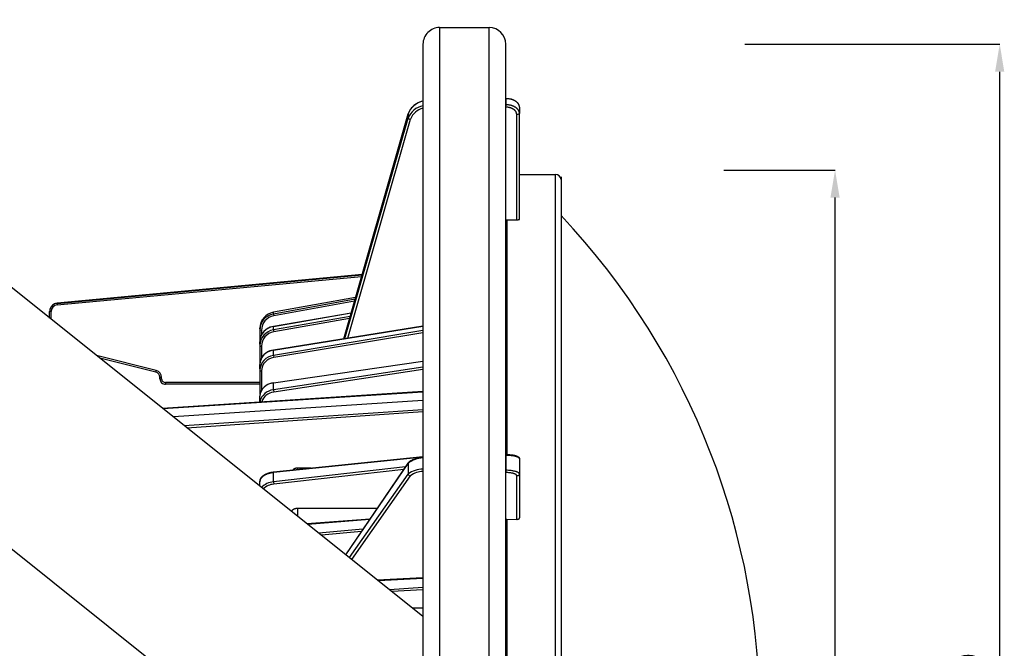
# Model space of a CAD drawing. Units: millimetres. Extents: x 14446 to 15631, y -1037 to 618.
# Drawn here: x 14842 to 15020, y -328 to -214 of the extents above; entities that cross this region are included whole.
import ezdxf

# ---------------------------------------------------------------- set-up
doc = ezdxf.new("R2010")
doc.units = ezdxf.units.MM
doc.layers.add('MAKE2D_______', color=7, linetype='Continuous')
doc.styles.add('Roman', font='txt')
doc.styles.get("Standard").update_dxf_attribs({"font": 'malgun.ttf'})
doc.dimstyles.new('ISO-25', dxfattribs={"dimtxt": 2, "dimasz": 2, "dimexe": 0, "dimexo": 3, "dimtad": 1, "dimtxsty": 'Standard', "dimcen": 2.5, "dimclrd": 5, "dimclre": 1, "dimclrt": 7, "dimadec": 0, "dimazin": 0, "dimtfac": 1, "dimtmove": 0, "dimatfit": 3, "dimfxl": 0, "dimarcsym": 0})

# ---------------------------------------------------------------- blocks, each defined once
blk = doc.blocks.new('*D12')
at = {"layer": 'Defpoints', "color": 0}
for p in [(14939.57, -241.61), (14989.74, -241.61), (14939.57, -441.6)]:
    blk.add_point(p, dxfattribs=at)
at = {"layer": 'MAKE2D_______', "color": 1, "lineweight": -2}
for p, q in [((14969.57, -241.61), (14989.74, -241.61)), ((14969.57, -441.6), (14989.74, -441.6))]:
    blk.add_line(p, q, dxfattribs=at)
at = {"layer": 'MAKE2D_______', "color": 5, "lineweight": -2}
blk.add_line((14989.74, -436.6), (14989.74, -246.61), dxfattribs=at)
at = {"layer": 'MAKE2D_______', "color": 5}
for points in [[(14988.9, -246.61), (14990.57, -246.61), (14989.74, -241.61)], [(14988.9, -436.6), (14990.57, -436.6), (14989.74, -441.6)]]:
    blk.add_solid(points, dxfattribs=at)
at = {"layer": 'MAKE2D_______', "color": 7, "insert": (14983.61, -341.6), "char_height": 10, "attachment_point": 5, "rotation": 90, "style": 'Roman'}
blk.add_mtext('200', dxfattribs=at)
blk = doc.blocks.new('*D14')
at = {"layer": 'Defpoints', "color": 0}
for p in [(14943.4, -218.83), (15019.56, -218.83), (14943.41, -463.83)]:
    blk.add_point(p, dxfattribs=at)
at = {"layer": 'MAKE2D_______', "color": 1, "lineweight": -2}
for p, q in [((14973.4, -218.83), (15019.56, -218.83)), ((14973.41, -463.83), (15019.56, -463.83))]:
    blk.add_line(p, q, dxfattribs=at)
at = {"layer": 'MAKE2D_______', "color": 5, "lineweight": -2}
blk.add_line((15019.56, -458.83), (15019.56, -223.83), dxfattribs=at)
at = {"layer": 'MAKE2D_______', "color": 5}
for points in [[(15018.72, -223.83), (15020.39, -223.83), (15019.56, -218.83)], [(15018.72, -458.83), (15020.39, -458.83), (15019.56, -463.83)]]:
    blk.add_solid(points, dxfattribs=at)
at = {"layer": 'MAKE2D_______', "color": 7, "insert": (15013.42, -339.97), "char_height": 10, "attachment_point": 5, "rotation": 90, "style": 'Roman'}
blk.add_mtext('245', dxfattribs=at)

msp = doc.modelspace()

# ---------------------------------------------------------------- linework, layer by layer
msp.add_arc((14843.278, -340.831), 132.883, 316.77891, 43.22109)
at = {"layer": 'MAKE2D_______'}
for p, q in [((14915.112, -322.403), (14732.638, -176.67)), ((14892.33, -351.56), (14709.548, -205.581)), ((14918.112, -215.836), (14918.112, -215.83)), ((14918.112, -215.83), (14918.112, -215.83)), ((14918.112, -215.83), (14918.112, -465.825)), ((14918.112, -215.831), (14927.112, -215.831)), ((14927.112, -465.831), (14927.112, -215.836)), ((14915.112, -218.836), (14915.112, -218.83)), ((14915.112, -218.83), (14915.112, -218.83)), ((14915.112, -218.83), (14915.112, -228.761)), ((14930.112, -229.806), (14930.112, -218.836)), ((14915.112, -228.761), (14915.112, -229.134)), ((14915.112, -229.134), (14915.112, -341.646)), ((14930.112, -228.679), (14930.13, -228.679)), ((14930.112, -228.7), (14930.136, -228.699)), ((14930.112, -228.745), (14930.112, -228.709)), ((14930.112, -230.044), (14930.112, -229.806)), ((14930.112, -291.957), (14930.112, -229.976)), ((14930.115, -229.806), (14930.136, -229.806)), ((14930.128, -228.681), (14930.123, -228.71)), ((14930.136, -229.806), (14930.123, -229.979)), ((14930.136, -228.699), (14930.133, -228.684)), ((14930.136, -228.699), (14930.136, -229.806)), ((14930.255, -228.7), (14930.136, -228.699)), ((14930.255, -229.809), (14930.136, -229.806)), ((14930.374, -228.705), (14930.255, -228.7)), ((14930.374, -229.815), (14930.255, -229.809)), ((14930.492, -228.713), (14930.374, -228.705)), ((14930.492, -229.825), (14930.374, -229.815)), ((14930.61, -228.725), (14930.492, -228.713)), ((14930.61, -229.839), (14930.492, -229.825)), ((14930.726, -228.741), (14930.61, -228.725)), ((14930.726, -229.856), (14930.61, -229.839)), ((14930.841, -228.76), (14930.726, -228.741)), ((14930.841, -229.877), (14930.726, -229.856)), ((14930.954, -228.783), (14930.841, -228.76)), ((14930.954, -229.901), (14930.841, -229.877)), ((14931.065, -228.809), (14930.954, -228.783)), ((14931.065, -229.929), (14930.954, -229.901)), ((14931.122, -228.824), (14931.065, -228.809)), ((14931.122, -229.945), (14931.065, -229.929)), ((14931.179, -228.84), (14931.122, -228.824)), ((14931.179, -229.962), (14931.122, -229.945)), ((14931.235, -228.857), (14931.179, -228.84)), ((14931.235, -229.979), (14931.179, -229.962)), ((14931.29, -228.875), (14931.235, -228.857)), ((14931.29, -229.998), (14931.235, -229.979)), ((14931.345, -228.894), (14931.29, -228.875)), ((14931.345, -230.018), (14931.29, -229.998)), ((14931.399, -228.913), (14931.345, -228.894)), ((14931.399, -230.038), (14931.345, -230.018)), ((14931.452, -228.934), (14931.399, -228.913)), ((14931.504, -228.955), (14931.452, -228.934)), ((14931.555, -228.977), (14931.504, -228.955)), ((14931.605, -229), (14931.555, -228.977)), ((14931.655, -229.024), (14931.605, -229)), ((14931.703, -229.049), (14931.655, -229.024)), ((14931.751, -229.074), (14931.703, -229.049)), ((14931.797, -229.1), (14931.751, -229.074)), ((14931.843, -229.127), (14931.797, -229.1)), ((14931.887, -229.155), (14931.843, -229.127)), ((14931.93, -229.183), (14931.887, -229.155)), ((14931.971, -229.212), (14931.93, -229.183)), ((14932.012, -229.242), (14931.971, -229.212)), ((14932.051, -229.272), (14932.012, -229.242)), ((14932.09, -229.303), (14932.051, -229.272)), ((14932.127, -229.335), (14932.09, -229.303)), ((14932.162, -229.367), (14932.127, -229.335)), ((14932.197, -229.399), (14932.162, -229.367)), ((14932.23, -229.433), (14932.197, -229.399)), ((14932.262, -229.466), (14932.23, -229.433)), ((14932.292, -229.501), (14932.262, -229.466)), ((14932.321, -229.536), (14932.292, -229.501)), ((14932.349, -229.571), (14932.321, -229.536)), ((14932.375, -229.607), (14932.349, -229.571)), ((14932.4, -229.643), (14932.375, -229.607)), ((14932.423, -229.679), (14932.4, -229.643)), ((14932.443, -229.713), (14932.423, -229.679)), ((14932.462, -229.747), (14932.443, -229.713)), ((14932.48, -229.782), (14932.462, -229.747)), ((14932.496, -229.817), (14932.48, -229.782)), ((14932.511, -229.852), (14932.496, -229.817)), ((14932.525, -229.887), (14932.511, -229.852)), ((14932.537, -229.923), (14932.525, -229.887)), ((14932.549, -229.958), (14932.537, -229.923)), ((14932.554, -229.976), (14932.549, -229.958)), ((14932.559, -229.994), (14932.554, -229.976)), ((14932.563, -230.012), (14932.559, -229.994)), ((14932.567, -230.03), (14932.563, -230.012)), ((14900.76, -272.158), (14912.403, -231.422)), ((14912.403, -231.422), (14912.403, -232.222)), ((14930.213, -230.236), (14930.118, -230.234)), ((14930.308, -230.241), (14930.213, -230.236)), ((14930.402, -230.25), (14930.308, -230.241)), ((14930.496, -230.261), (14930.402, -230.25)), ((14930.589, -230.275), (14930.496, -230.261)), ((14930.681, -230.292), (14930.589, -230.275)), ((14930.772, -230.311), (14930.681, -230.292)), ((14930.861, -230.334), (14930.772, -230.311)), ((14930.906, -230.346), (14930.861, -230.334)), ((14930.952, -230.36), (14930.906, -230.346)), ((14930.997, -230.374), (14930.952, -230.36)), ((14931.041, -230.389), (14930.997, -230.374)), ((14931.084, -230.405), (14931.041, -230.389)), ((14931.127, -230.421), (14931.084, -230.405)), ((14931.17, -230.438), (14931.127, -230.421)), ((14931.212, -230.456), (14931.17, -230.438)), ((14931.253, -230.475), (14931.212, -230.456)), ((14931.293, -230.494), (14931.253, -230.475)), ((14931.332, -230.513), (14931.293, -230.494)), ((14931.371, -230.534), (14931.332, -230.513)), ((14931.409, -230.554), (14931.371, -230.534)), ((14931.452, -230.059), (14931.399, -230.038)), ((14931.446, -230.576), (14931.409, -230.554)), ((14931.483, -230.598), (14931.446, -230.576)), ((14931.504, -230.081), (14931.452, -230.059)), ((14931.518, -230.621), (14931.483, -230.598)), ((14931.555, -230.104), (14931.504, -230.081)), ((14931.552, -230.644), (14931.518, -230.621)), ((14931.586, -230.668), (14931.552, -230.644)), ((14931.605, -230.128), (14931.555, -230.104)), ((14931.618, -230.692), (14931.586, -230.668)), ((14931.655, -230.152), (14931.605, -230.128)), ((14931.65, -230.717), (14931.618, -230.692)), ((14931.68, -230.742), (14931.65, -230.717)), ((14931.703, -230.178), (14931.655, -230.152)), ((14931.71, -230.768), (14931.68, -230.742)), ((14931.751, -230.204), (14931.703, -230.178)), ((14931.738, -230.794), (14931.71, -230.768)), ((14931.766, -230.82), (14931.738, -230.794)), ((14931.797, -230.231), (14931.751, -230.204)), ((14931.792, -230.847), (14931.766, -230.82)), ((14931.818, -230.875), (14931.792, -230.847)), ((14931.843, -230.258), (14931.797, -230.231)), ((14931.842, -230.903), (14931.818, -230.875)), ((14931.865, -230.931), (14931.842, -230.903)), ((14931.887, -230.286), (14931.843, -230.258)), ((14931.887, -230.96), (14931.865, -230.931)), ((14931.93, -230.315), (14931.887, -230.286)), ((14931.908, -230.988), (14931.887, -230.96)), ((14931.928, -231.018), (14931.908, -230.988)), ((14931.947, -231.047), (14931.928, -231.018)), ((14931.971, -230.345), (14931.93, -230.315)), ((14931.963, -231.075), (14931.947, -231.047)), ((14931.978, -231.102), (14931.963, -231.075)), ((14932.012, -230.375), (14931.971, -230.345)), ((14931.992, -231.13), (14931.978, -231.102)), ((14932.005, -231.158), (14931.992, -231.13)), ((14932.017, -231.186), (14932.005, -231.158)), ((14932.051, -230.406), (14932.012, -230.375)), ((14932.029, -231.215), (14932.017, -231.186)), ((14932.039, -231.243), (14932.029, -231.215)), ((14932.048, -231.272), (14932.039, -231.243)), ((14932.055, -231.301), (14932.048, -231.272)), ((14932.09, -230.437), (14932.051, -230.406)), ((14932.059, -231.315), (14932.055, -231.301)), ((14932.062, -231.33), (14932.059, -231.315)), ((14932.065, -231.344), (14932.062, -231.33)), ((14932.068, -231.359), (14932.065, -231.344)), ((14932.071, -231.373), (14932.068, -231.359)), ((14932.073, -231.388), (14932.071, -231.373)), ((14932.075, -231.402), (14932.073, -231.388)), ((14932.077, -231.417), (14932.075, -231.402)), ((14932.078, -231.431), (14932.077, -231.417)), ((14932.079, -231.446), (14932.078, -231.431)), ((14932.08, -231.461), (14932.079, -231.446)), ((14932.081, -231.475), (14932.08, -231.461)), ((14932.081, -231.49), (14932.081, -231.475)), ((14932.082, -231.504), (14932.081, -231.49)), ((14932.081, -250.613), (14932.082, -231.504)), ((14932.127, -230.47), (14932.09, -230.437)), ((14932.162, -230.502), (14932.127, -230.47)), ((14932.197, -230.535), (14932.162, -230.502)), ((14932.23, -230.569), (14932.197, -230.535)), ((14932.262, -230.603), (14932.23, -230.569)), ((14932.292, -230.638), (14932.262, -230.603)), ((14932.321, -230.673), (14932.292, -230.638)), ((14932.349, -230.709), (14932.321, -230.673)), ((14932.375, -230.745), (14932.349, -230.709)), ((14932.4, -230.782), (14932.375, -230.745)), ((14932.423, -230.818), (14932.4, -230.782)), ((14932.443, -230.853), (14932.423, -230.818)), ((14932.462, -230.887), (14932.443, -230.853)), ((14932.48, -230.922), (14932.462, -230.887)), ((14932.496, -230.957), (14932.48, -230.922)), ((14932.511, -230.992), (14932.496, -230.957)), ((14932.525, -231.028), (14932.511, -230.992)), ((14932.537, -231.064), (14932.525, -231.028)), ((14932.549, -231.099), (14932.537, -231.064)), ((14932.559, -231.135), (14932.549, -231.099)), ((14932.563, -231.153), (14932.559, -231.135)), ((14932.567, -231.171), (14932.563, -231.153)), ((14932.571, -230.048), (14932.567, -230.03)), ((14932.571, -231.19), (14932.567, -231.171)), ((14932.575, -230.066), (14932.571, -230.048)), ((14932.575, -231.208), (14932.571, -231.19)), ((14932.578, -230.084), (14932.575, -230.066)), ((14932.578, -231.226), (14932.575, -231.208)), ((14932.581, -230.102), (14932.578, -230.084)), ((14932.581, -231.244), (14932.578, -231.226)), ((14932.583, -230.121), (14932.581, -230.102)), ((14932.583, -231.262), (14932.581, -231.244)), ((14932.585, -230.139), (14932.583, -230.121)), ((14932.585, -231.28), (14932.583, -231.262)), ((14932.587, -230.157), (14932.585, -230.139)), ((14932.587, -231.299), (14932.585, -231.28)), ((14932.589, -230.175), (14932.587, -230.157)), ((14932.589, -231.317), (14932.587, -231.299)), ((14932.59, -230.193), (14932.589, -230.175)), ((14932.59, -231.335), (14932.589, -231.317)), ((14932.591, -230.212), (14932.59, -230.193)), ((14932.591, -231.353), (14932.59, -231.335)), ((14932.591, -230.23), (14932.591, -230.212)), ((14932.591, -230.248), (14932.591, -230.23)), ((14932.591, -230.248), (14932.591, -231.39)), ((14932.591, -231.371), (14932.591, -231.353)), ((14932.591, -231.39), (14932.591, -231.371)), ((14932.591, -250.493), (14932.591, -231.411)), ((14900.938, -272.129), (14912.403, -232.222)), ((14901.474, -272.048), (14912.867, -232.392)), ((14932.591, -242.421), (14939.112, -242.421)), ((14939.112, -340.831), (14939.112, -242.43)), ((14940.112, -242.837), (14940.112, -438.825)), ((14930.112, -250.629), (14930.145, -250.621)), ((14930.145, -250.621), (14930.178, -250.614)), ((14930.178, -250.614), (14930.211, -250.609)), ((14930.211, -250.609), (14930.245, -250.604)), ((14930.245, -250.604), (14930.279, -250.601)), ((14930.279, -250.601), (14930.314, -250.598)), ((14930.314, -250.598), (14930.349, -250.597)), ((14930.349, -250.597), (14932.127, -250.613)), ((14930.384, -293.1), (14930.384, -250.597)), ((14932.127, -250.613), (14932.173, -250.611)), ((14932.173, -250.611), (14932.22, -250.609)), ((14932.22, -250.609), (14932.266, -250.606)), ((14932.266, -250.606), (14932.312, -250.601)), ((14932.312, -250.601), (14932.357, -250.595)), ((14932.357, -250.595), (14932.378, -250.592)), ((14932.378, -250.592), (14932.4, -250.588)), ((14932.4, -250.588), (14932.42, -250.584)), ((14932.42, -250.584), (14932.441, -250.579)), ((14932.441, -250.579), (14932.455, -250.576)), ((14932.455, -250.576), (14932.469, -250.572)), ((14932.469, -250.572), (14932.483, -250.568)), ((14932.483, -250.568), (14932.496, -250.564)), ((14932.496, -250.564), (14932.509, -250.559)), ((14932.509, -250.559), (14932.522, -250.555)), ((14932.522, -250.555), (14932.528, -250.552)), ((14932.528, -250.552), (14932.533, -250.55)), ((14932.533, -250.55), (14932.539, -250.547)), ((14932.539, -250.547), (14932.544, -250.544)), ((14932.544, -250.544), (14932.55, -250.542)), ((14932.55, -250.542), (14932.554, -250.539)), ((14932.554, -250.539), (14932.559, -250.536)), ((14932.559, -250.536), (14932.561, -250.535)), ((14932.561, -250.535), (14932.564, -250.533)), ((14932.564, -250.533), (14932.566, -250.532)), ((14932.566, -250.532), (14932.568, -250.53)), ((14932.568, -250.53), (14932.57, -250.529)), ((14932.57, -250.529), (14932.572, -250.527)), ((14932.572, -250.527), (14932.573, -250.526)), ((14932.573, -250.526), (14932.575, -250.524)), ((14932.575, -250.524), (14932.577, -250.523)), ((14932.577, -250.523), (14932.578, -250.521)), ((14932.578, -250.521), (14932.58, -250.519)), ((14932.58, -250.519), (14932.581, -250.518)), ((14932.581, -250.518), (14932.582, -250.517)), ((14932.582, -250.517), (14932.583, -250.516)), ((14932.583, -250.515), (14932.584, -250.514)), ((14932.583, -250.516), (14932.583, -250.515)), ((14932.584, -250.514), (14932.585, -250.513)), ((14932.584, -250.514), (14932.584, -250.514)), ((14932.585, -250.512), (14932.586, -250.511)), ((14932.585, -250.513), (14932.585, -250.512)), ((14932.586, -250.51), (14932.587, -250.509)), ((14932.586, -250.511), (14932.586, -250.51)), ((14932.587, -250.509), (14932.588, -250.508)), ((14932.587, -250.509), (14932.587, -250.509)), ((14932.588, -250.507), (14932.589, -250.506)), ((14932.588, -250.508), (14932.588, -250.507)), ((14932.589, -250.504), (14932.59, -250.503)), ((14932.589, -250.505), (14932.589, -250.504)), ((14932.589, -250.506), (14932.589, -250.505)), ((14932.59, -250.5), (14932.591, -250.499)), ((14932.59, -250.501), (14932.59, -250.5)), ((14932.59, -250.502), (14932.59, -250.501)), ((14932.59, -250.503), (14932.59, -250.502)), ((14932.59, -250.502), (14932.59, -250.502)), ((14932.591, -250.494), (14932.591, -250.493)), ((14932.591, -250.495), (14932.591, -250.494)), ((14932.591, -250.496), (14932.591, -250.495)), ((14932.591, -250.497), (14932.591, -250.496)), ((14932.591, -250.498), (14932.591, -250.497)), ((14932.591, -250.499), (14932.591, -250.498)), ((14904.086, -260.519), (14848.843, -265.698)), ((14848.843, -265.737), (14904.077, -260.552)), ((14848.871, -266.028), (14903.991, -260.854)), ((14902.81, -264.984), (14888.022, -267.671)), ((14902.897, -264.68), (14888.03, -267.351)), ((14902.709, -265.338), (14888.075, -267.997)), ((14847.483, -268.391), (14847.483, -267.232)), ((14847.783, -267.224), (14847.488, -267.231)), ((14847.783, -268.631), (14847.783, -267.224)), ((14848.843, -265.737), (14848.843, -265.698)), ((14848.843, -265.737), (14848.871, -266.028)), ((14888.021, -267.669), (14888.021, -267.352)), ((14885.95, -268.799), (14885.996, -268.722)), ((14902.092, -267.498), (14888.021, -269.917)), ((14888.021, -267.671), (14888.075, -267.997)), ((14901.918, -268.106), (14888.021, -270.555)), ((14888.037, -269.9), (14902.1, -267.482)), ((14901.81, -268.496), (14888.075, -270.916)), ((14885.561, -270.253), (14885.561, -270.233)), ((14885.561, -270.346), (14885.561, -270.254)), ((14885.561, -270.606), (14885.561, -272.425)), ((14885.861, -270.638), (14885.564, -270.608)), ((14885.861, -270.638), (14885.861, -271.465)), ((14915.112, -269.892), (14888.021, -274.228)), ((14888.021, -269.917), (14888.023, -269.905)), ((14888.021, -270.555), (14888.021, -269.917)), ((14915.112, -270.663), (14888.021, -275.169)), ((14888.022, -270.565), (14888.075, -270.916)), ((14888.025, -269.903), (14888.029, -269.902)), ((14888.031, -274.195), (14915.112, -269.861)), ((14885.561, -273.136), (14885.561, -272.697)), ((14915.113, -271.059), (14888.075, -275.557)), ((14885.561, -273.411), (14885.561, -276.554)), ((14885.861, -273.477), (14885.861, -275.67)), ((14888.021, -274.228), (14888.028, -274.195)), ((14888.021, -275.169), (14888.021, -274.228)), ((14866.798, -277.896), (14855.996, -275.19)), ((14866.725, -278.195), (14856.575, -275.652)), ((14915.112, -276.272), (14888.021, -280.178)), ((14888.022, -275.177), (14888.075, -275.557)), ((14888.033, -280.122), (14915.112, -276.216)), ((14885.561, -277.569), (14885.561, -276.817)), ((14885.561, -277.872), (14885.561, -282.263)), ((14885.861, -277.974), (14885.861, -281.479)), ((14915.112, -277.272), (14888.022, -281.4)), ((14915.112, -277.685), (14888.075, -281.805)), ((14867.483, -279.166), (14867.482, -279.122)), ((14867.483, -279.387), (14867.483, -279.168)), ((14867.483, -279.387), (14867.783, -279.38)), ((14867.783, -279.16), (14867.488, -279.166)), ((14867.783, -279.38), (14867.783, -279.16)), ((14867.919, -284.712), (14915.112, -281.662)), ((14868.483, -280.081), (14868.483, -280.303)), ((14885.562, -280.081), (14868.483, -280.081)), ((14868.483, -280.303), (14868.483, -280.371)), ((14868.483, -280.371), (14868.483, -280.386)), ((14868.483, -280.386), (14868.483, -280.389)), ((14868.483, -280.389), (14868.483, -280.389)), ((14868.483, -280.389), (14868.483, -280.389)), ((14868.483, -280.389), (14868.483, -280.389)), ((14868.483, -280.389), (14868.483, -280.389)), ((14885.562, -280.389), (14868.483, -280.389)), ((14885.561, -280.059), (14885.561, -280.094)), ((14885.561, -280.249), (14885.561, -280.389)), ((14888.021, -280.178), (14888.031, -280.122)), ((14888.021, -281.4), (14888.021, -280.178)), ((14888.022, -281.405), (14888.075, -281.805)), ((14868.013, -284.788), (14915.112, -281.744)), ((14915.112, -283.311), (14869.916, -286.307)), ((14885.561, -282.513), (14885.561, -282.51)), ((14885.561, -283.572), (14885.561, -282.514)), ((14871.87, -287.868), (14915.112, -284.922)), ((14872.346, -288.248), (14915.112, -285.336)), ((14930.112, -293.12), (14930.112, -291.957)), ((14914.535, -293.663), (14888.021, -296.377)), ((14888.045, -296.254), (14915.112, -293.483)), ((14912.854, -294.246), (14912.924, -294.205)), ((14912.924, -294.205), (14912.995, -294.166)), ((14912.995, -294.166), (14913.067, -294.129)), ((14913.067, -294.129), (14913.14, -294.094)), ((14913.14, -294.094), (14913.214, -294.061)), ((14913.214, -294.061), (14913.289, -294.029)), ((14913.289, -294.029), (14913.364, -293.999)), ((14913.364, -293.999), (14913.47, -293.958)), ((14913.47, -293.958), (14913.576, -293.92)), ((14913.576, -293.92), (14913.683, -293.884)), ((14913.683, -293.884), (14913.79, -293.85)), ((14913.79, -293.85), (14914.007, -293.788)), ((14914.007, -293.788), (14914.226, -293.732)), ((14914.226, -293.732), (14914.446, -293.682)), ((14914.446, -293.682), (14914.668, -293.637)), ((14914.668, -293.637), (14915.112, -293.559)), ((14930.112, -295.992), (14930.112, -293.105)), ((14930.112, -293.278), (14930.136, -293.278)), ((14930.121, -293.102), (14930.364, -293.1)), ((14930.136, -293.278), (14930.124, -293.13)), ((14930.374, -293.277), (14930.136, -293.278)), ((14930.136, -293.278), (14930.136, -295.949)), ((14930.364, -293.1), (14930.607, -293.106)), ((14930.61, -293.282), (14930.374, -293.277)), ((14930.607, -293.106), (14930.839, -293.119)), ((14930.841, -293.293), (14930.61, -293.282)), ((14930.839, -293.119), (14931.071, -293.139)), ((14931.065, -293.31), (14930.841, -293.293)), ((14931.29, -293.334), (14931.065, -293.31)), ((14931.071, -293.139), (14931.27, -293.163)), ((14931.27, -293.163), (14931.369, -293.178)), ((14931.399, -293.348), (14931.29, -293.334)), ((14931.369, -293.178), (14931.467, -293.195)), ((14931.504, -293.364), (14931.399, -293.348)), ((14931.467, -293.195), (14931.565, -293.214)), ((14931.605, -293.381), (14931.504, -293.364)), ((14931.565, -293.214), (14931.663, -293.235)), ((14931.703, -293.4), (14931.605, -293.381)), ((14931.663, -293.235), (14931.76, -293.259)), ((14931.797, -293.42), (14931.703, -293.4)), ((14931.76, -293.259), (14931.857, -293.286)), ((14931.887, -293.441), (14931.797, -293.42)), ((14931.857, -293.286), (14931.925, -293.307)), ((14931.971, -293.464), (14931.887, -293.441)), ((14931.925, -293.307), (14931.992, -293.329)), ((14932.051, -293.488), (14931.971, -293.464)), ((14931.992, -293.329), (14932.026, -293.341)), ((14932.026, -293.341), (14932.059, -293.354)), ((14932.127, -293.512), (14932.051, -293.488)), ((14932.059, -293.354), (14932.092, -293.367)), ((14932.092, -293.367), (14932.124, -293.381)), ((14932.124, -293.381), (14932.156, -293.396)), ((14932.162, -293.525), (14932.127, -293.512)), ((14932.156, -293.396), (14932.188, -293.411)), ((14932.197, -293.538), (14932.162, -293.525)), ((14932.188, -293.411), (14932.22, -293.427)), ((14932.23, -293.552), (14932.197, -293.538)), ((14932.22, -293.427), (14932.251, -293.444)), ((14932.262, -293.565), (14932.23, -293.552)), ((14932.251, -293.444), (14932.281, -293.462)), ((14932.292, -293.579), (14932.262, -293.565)), ((14932.281, -293.462), (14932.311, -293.481)), ((14932.321, -293.593), (14932.292, -293.579)), ((14932.311, -293.481), (14932.34, -293.501)), ((14932.349, -293.607), (14932.321, -293.593)), ((14932.34, -293.501), (14932.369, -293.522)), ((14932.375, -293.622), (14932.349, -293.607)), ((14932.369, -293.522), (14932.389, -293.537)), ((14932.4, -293.636), (14932.375, -293.622)), ((14932.389, -293.537), (14932.408, -293.552)), ((14932.423, -293.651), (14932.4, -293.636)), ((14932.408, -293.552), (14932.426, -293.568)), ((14932.441, -293.663), (14932.423, -293.651)), ((14932.426, -293.568), (14932.444, -293.584)), ((14932.458, -293.676), (14932.441, -293.663)), ((14932.444, -293.584), (14932.453, -293.593)), ((14932.453, -293.593), (14932.462, -293.601)), ((14932.474, -293.688), (14932.458, -293.676)), ((14932.462, -293.601), (14932.47, -293.61)), ((14932.47, -293.61), (14932.478, -293.619)), ((14932.482, -293.694), (14932.474, -293.688)), ((14932.478, -293.619), (14932.486, -293.628)), ((14932.489, -293.701), (14932.482, -293.694)), ((14932.486, -293.628), (14932.494, -293.637)), ((14932.496, -293.707), (14932.489, -293.701)), ((14932.494, -293.637), (14932.502, -293.647)), ((14932.503, -293.713), (14932.496, -293.707)), ((14932.502, -293.647), (14932.509, -293.656)), ((14932.51, -293.72), (14932.503, -293.713)), ((14932.509, -293.656), (14932.516, -293.666)), ((14932.516, -293.726), (14932.51, -293.72)), ((14932.516, -293.666), (14932.523, -293.676)), ((14932.522, -293.733), (14932.516, -293.726)), ((14932.528, -293.739), (14932.522, -293.733)), ((14932.523, -293.676), (14932.53, -293.686)), ((14932.534, -293.746), (14932.528, -293.739)), ((14932.53, -293.686), (14932.536, -293.696)), ((14932.539, -293.752), (14932.534, -293.746)), ((14932.536, -293.696), (14932.542, -293.706)), ((14932.544, -293.759), (14932.539, -293.752)), ((14932.542, -293.706), (14932.548, -293.717)), ((14932.549, -293.765), (14932.544, -293.759)), ((14932.548, -293.717), (14932.553, -293.727)), ((14932.554, -293.772), (14932.549, -293.765)), ((14932.553, -293.727), (14932.559, -293.738)), ((14932.558, -293.778), (14932.554, -293.772)), ((14932.562, -293.785), (14932.558, -293.778)), ((14932.559, -293.738), (14932.563, -293.749)), ((14932.566, -293.791), (14932.562, -293.785)), ((14932.563, -293.749), (14932.568, -293.761)), ((14932.569, -293.798), (14932.566, -293.791)), ((14932.568, -293.761), (14932.572, -293.772)), ((14932.573, -293.805), (14932.569, -293.798)), ((14932.572, -293.772), (14932.576, -293.784)), ((14932.576, -293.811), (14932.573, -293.805)), ((14932.576, -293.784), (14932.579, -293.795)), ((14932.578, -293.818), (14932.576, -293.811)), ((14932.58, -293.821), (14932.578, -293.818)), ((14932.579, -293.795), (14932.582, -293.807)), ((14932.581, -293.825), (14932.58, -293.821)), ((14932.582, -293.828), (14932.581, -293.825)), ((14932.582, -293.807), (14932.585, -293.82)), ((14932.583, -293.831), (14932.582, -293.828)), ((14932.584, -293.835), (14932.583, -293.831)), ((14932.585, -293.838), (14932.584, -293.835)), ((14932.585, -293.82), (14932.587, -293.832)), ((14932.586, -293.841), (14932.585, -293.838)), ((14932.587, -293.845), (14932.586, -293.841)), ((14932.587, -293.848), (14932.587, -293.845)), ((14932.588, -293.851), (14932.587, -293.848)), ((14932.589, -293.855), (14932.588, -293.851)), ((14932.589, -293.858), (14932.589, -293.855)), ((14932.59, -293.858), (14932.591, -293.884)), ((14932.591, -293.884), (14932.591, -296.64)), ((14911.939, -295.345), (14888.023, -298.062)), ((14911.632, -295.794), (14888.075, -298.471)), ((14891.553, -295.878), (14891.536, -295.897)), ((14891.571, -295.859), (14891.553, -295.878)), ((14891.589, -295.841), (14891.571, -295.859)), ((14891.609, -295.823), (14891.589, -295.841)), ((14891.629, -295.806), (14891.609, -295.823)), ((14891.649, -295.789), (14891.629, -295.806)), ((14891.671, -295.773), (14891.649, -295.789)), ((14891.693, -295.757), (14891.671, -295.773)), ((14891.715, -295.742), (14891.693, -295.757)), ((14891.739, -295.727), (14891.715, -295.742)), ((14891.763, -295.712), (14891.739, -295.727)), ((14891.788, -295.699), (14891.763, -295.712)), ((14891.813, -295.685), (14891.788, -295.699)), ((14891.839, -295.673), (14891.813, -295.685)), ((14891.865, -295.661), (14891.839, -295.673)), ((14891.892, -295.649), (14891.865, -295.661)), ((14891.919, -295.638), (14891.892, -295.649)), ((14891.947, -295.628), (14891.919, -295.638)), ((14891.976, -295.618), (14891.947, -295.628)), ((14892.005, -295.609), (14891.976, -295.618)), ((14892.034, -295.601), (14892.005, -295.609)), ((14892.064, -295.593), (14892.034, -295.601)), ((14892.095, -295.586), (14892.064, -295.593)), ((14892.125, -295.58), (14892.095, -295.586)), ((14892.156, -295.574), (14892.125, -295.58)), ((14892.188, -295.569), (14892.156, -295.574)), ((14892.22, -295.565), (14892.188, -295.569)), ((14892.252, -295.562), (14892.22, -295.565)), ((14892.285, -295.559), (14892.252, -295.562)), ((14892.317, -295.557), (14892.285, -295.559)), ((14892.351, -295.556), (14892.317, -295.557)), ((14894.873, -295.555), (14892.351, -295.556)), ((14892.384, -295.555), (14892.384, -295.81)), ((14901.114, -311.224), (14912.405, -294.66)), ((14901.136, -311.242), (14912.403, -294.713)), ((14912.403, -294.713), (14912.436, -294.615)), ((14912.403, -294.713), (14912.403, -296.643)), ((14912.436, -294.615), (14912.452, -294.592)), ((14912.452, -294.592), (14912.469, -294.57)), ((14912.469, -294.57), (14912.487, -294.548)), ((14912.487, -294.548), (14912.505, -294.527)), ((14912.505, -294.527), (14912.524, -294.507)), ((14912.524, -294.507), (14912.543, -294.487)), ((14912.543, -294.487), (14912.563, -294.467)), ((14912.563, -294.467), (14912.583, -294.448)), ((14912.583, -294.448), (14912.607, -294.426)), ((14912.607, -294.426), (14912.631, -294.405)), ((14912.631, -294.405), (14912.656, -294.385)), ((14912.656, -294.385), (14912.681, -294.365)), ((14912.681, -294.365), (14912.707, -294.345)), ((14912.707, -294.345), (14912.733, -294.326)), ((14912.733, -294.326), (14912.786, -294.289)), ((14912.786, -294.289), (14912.82, -294.267)), ((14912.82, -294.267), (14912.854, -294.246)), ((14915.112, -294.42), (14915.112, -294.564)), ((14930.112, -295.949), (14930.136, -295.949)), ((14930.112, -296.24), (14930.112, -295.992)), ((14930.136, -295.949), (14930.121, -296.24)), ((14930.374, -295.956), (14930.136, -295.949)), ((14930.61, -295.97), (14930.374, -295.956)), ((14930.841, -295.989), (14930.61, -295.97)), ((14931.065, -296.013), (14930.841, -295.989)), ((14885.598, -297.775), (14885.593, -297.792)), ((14885.603, -297.757), (14885.598, -297.775)), ((14885.599, -297.746), (14885.609, -297.711)), ((14885.614, -297.722), (14885.603, -297.757)), ((14885.609, -297.711), (14885.619, -297.676)), ((14885.627, -297.687), (14885.614, -297.722)), ((14885.619, -297.676), (14885.631, -297.642)), ((14885.641, -297.653), (14885.627, -297.687)), ((14885.631, -297.642), (14885.644, -297.608)), ((14885.656, -297.618), (14885.641, -297.653)), ((14885.644, -297.608), (14885.657, -297.575)), ((14885.672, -297.584), (14885.656, -297.618)), ((14885.657, -297.575), (14885.672, -297.542)), ((14885.672, -297.542), (14885.687, -297.509)), ((14885.69, -297.55), (14885.672, -297.584)), ((14885.687, -297.509), (14885.704, -297.477)), ((14885.709, -297.516), (14885.69, -297.55)), ((14885.704, -297.477), (14885.722, -297.443)), ((14885.729, -297.482), (14885.709, -297.516)), ((14885.722, -297.443), (14885.741, -297.409)), ((14885.752, -297.447), (14885.729, -297.482)), ((14885.741, -297.409), (14885.762, -297.376)), ((14885.776, -297.411), (14885.752, -297.447)), ((14885.762, -297.376), (14885.783, -297.343)), ((14885.802, -297.376), (14885.776, -297.411)), ((14885.783, -297.343), (14885.805, -297.311)), ((14885.829, -297.342), (14885.802, -297.376)), ((14885.805, -297.311), (14885.828, -297.28)), ((14885.828, -297.28), (14885.851, -297.249)), ((14885.857, -297.307), (14885.829, -297.342)), ((14885.851, -297.249), (14885.875, -297.218)), ((14885.887, -297.273), (14885.857, -297.307)), ((14885.875, -297.218), (14885.903, -297.185)), ((14885.918, -297.24), (14885.887, -297.273)), ((14885.903, -297.185), (14885.932, -297.152)), ((14885.951, -297.206), (14885.918, -297.24)), ((14885.932, -297.152), (14885.962, -297.12)), ((14885.985, -297.174), (14885.951, -297.206)), ((14885.962, -297.12), (14885.993, -297.089)), ((14886.02, -297.141), (14885.985, -297.174)), ((14885.993, -297.089), (14886.024, -297.059)), ((14886.056, -297.109), (14886.02, -297.141)), ((14886.024, -297.059), (14886.056, -297.029)), ((14886.056, -297.029), (14886.088, -297)), ((14886.094, -297.078), (14886.056, -297.109)), ((14886.088, -297), (14886.121, -296.971)), ((14886.133, -297.047), (14886.094, -297.078)), ((14886.121, -296.971), (14886.155, -296.944)), ((14886.173, -297.017), (14886.133, -297.047)), ((14886.155, -296.944), (14886.19, -296.917)), ((14886.214, -296.987), (14886.173, -297.017)), ((14886.19, -296.917), (14886.224, -296.89)), ((14886.257, -296.957), (14886.214, -296.987)), ((14886.224, -296.89), (14886.26, -296.865)), ((14886.301, -296.928), (14886.257, -296.957)), ((14886.26, -296.865), (14886.332, -296.815)), ((14886.345, -296.9), (14886.301, -296.928)), ((14886.332, -296.815), (14886.406, -296.768)), ((14886.391, -296.872), (14886.345, -296.9)), ((14886.439, -296.845), (14886.391, -296.872)), ((14886.406, -296.768), (14886.452, -296.74)), ((14886.487, -296.819), (14886.439, -296.845)), ((14886.452, -296.74), (14886.498, -296.713)), ((14886.536, -296.793), (14886.487, -296.819)), ((14886.498, -296.713), (14886.546, -296.687)), ((14886.586, -296.767), (14886.536, -296.793)), ((14886.546, -296.687), (14886.593, -296.662)), ((14886.637, -296.743), (14886.586, -296.767)), ((14886.593, -296.662), (14886.689, -296.614)), ((14886.743, -296.695), (14886.637, -296.743)), ((14886.689, -296.614), (14886.787, -296.569)), ((14886.851, -296.651), (14886.743, -296.695)), ((14886.787, -296.569), (14886.887, -296.528)), ((14886.964, -296.609), (14886.851, -296.651)), ((14886.887, -296.528), (14886.987, -296.489)), ((14887.079, -296.57), (14886.964, -296.609)), ((14886.987, -296.489), (14887.089, -296.454)), ((14887.19, -296.536), (14887.079, -296.57)), ((14887.089, -296.454), (14887.192, -296.422)), ((14887.303, -296.505), (14887.19, -296.536)), ((14887.192, -296.422), (14887.296, -296.392)), ((14887.296, -296.392), (14887.401, -296.365)), ((14887.419, -296.477), (14887.303, -296.505)), ((14887.401, -296.365), (14887.506, -296.341)), ((14887.536, -296.451), (14887.419, -296.477)), ((14887.506, -296.341), (14887.612, -296.319)), ((14887.655, -296.428), (14887.536, -296.451)), ((14887.612, -296.319), (14887.718, -296.3)), ((14887.776, -296.408), (14887.655, -296.428)), ((14887.718, -296.3), (14887.824, -296.282)), ((14887.898, -296.391), (14887.776, -296.408)), ((14887.824, -296.282), (14887.931, -296.268)), ((14888.021, -296.377), (14887.898, -296.391)), ((14887.931, -296.268), (14888.038, -296.255)), ((14888.021, -296.377), (14888.039, -296.257)), ((14888.021, -298.063), (14888.021, -296.377)), ((14901.786, -311.76), (14912.403, -296.643)), ((14902.218, -312.105), (14912.867, -296.942)), ((14930.112, -384.876), (14930.112, -296.24)), ((14930.308, -296.363), (14930.118, -296.356)), ((14930.496, -296.374), (14930.308, -296.363)), ((14930.681, -296.39), (14930.496, -296.374)), ((14930.861, -296.411), (14930.681, -296.39)), ((14931.041, -296.437), (14930.861, -296.411)), ((14931.127, -296.452), (14931.041, -296.437)), ((14931.29, -296.045), (14931.065, -296.013)), ((14931.212, -296.468), (14931.127, -296.452)), ((14931.293, -296.485), (14931.212, -296.468)), ((14931.399, -296.063), (14931.29, -296.045)), ((14931.371, -296.503), (14931.293, -296.485)), ((14931.446, -296.521), (14931.371, -296.503)), ((14931.504, -296.083), (14931.399, -296.063)), ((14931.518, -296.541), (14931.446, -296.521)), ((14931.605, -296.104), (14931.504, -296.083)), ((14931.586, -296.562), (14931.518, -296.541)), ((14931.65, -296.583), (14931.586, -296.562)), ((14931.703, -296.126), (14931.605, -296.104)), ((14931.71, -296.606), (14931.65, -296.583)), ((14931.797, -296.149), (14931.703, -296.126)), ((14931.738, -296.617), (14931.71, -296.606)), ((14931.766, -296.628), (14931.738, -296.617)), ((14931.792, -296.64), (14931.766, -296.628)), ((14931.818, -296.652), (14931.792, -296.64)), ((14931.887, -296.173), (14931.797, -296.149)), ((14931.842, -296.664), (14931.818, -296.652)), ((14931.865, -296.676), (14931.842, -296.664)), ((14931.887, -296.688), (14931.865, -296.676)), ((14931.971, -296.199), (14931.887, -296.173)), ((14931.908, -296.701), (14931.887, -296.688)), ((14931.928, -296.713), (14931.908, -296.701)), ((14931.947, -296.726), (14931.928, -296.713)), ((14931.963, -296.737), (14931.947, -296.726)), ((14931.971, -296.743), (14931.963, -296.737)), ((14932.051, -296.225), (14931.971, -296.199)), ((14931.978, -296.749), (14931.971, -296.743)), ((14931.985, -296.755), (14931.978, -296.749)), ((14931.992, -296.761), (14931.985, -296.755)), ((14931.999, -296.767), (14931.992, -296.761)), ((14932.005, -296.773), (14931.999, -296.767)), ((14932.012, -296.779), (14932.005, -296.773)), ((14932.017, -296.784), (14932.012, -296.779)), ((14932.023, -296.79), (14932.017, -296.784)), ((14932.029, -296.796), (14932.023, -296.79)), ((14932.034, -296.802), (14932.029, -296.796)), ((14932.039, -296.808), (14932.034, -296.802)), ((14932.043, -296.814), (14932.039, -296.808)), ((14932.048, -296.82), (14932.043, -296.814)), ((14932.052, -296.827), (14932.048, -296.82)), ((14932.127, -296.253), (14932.051, -296.225)), ((14932.055, -296.833), (14932.052, -296.827)), ((14932.059, -296.839), (14932.055, -296.833)), ((14932.062, -296.845), (14932.059, -296.839)), ((14932.065, -296.851), (14932.062, -296.845)), ((14932.067, -296.854), (14932.065, -296.851)), ((14932.068, -296.857), (14932.067, -296.854)), ((14932.069, -296.86), (14932.068, -296.857)), ((14932.071, -296.863), (14932.069, -296.86)), ((14932.072, -296.866), (14932.071, -296.863)), ((14932.073, -296.869), (14932.072, -296.866)), ((14932.074, -296.872), (14932.073, -296.869)), ((14932.075, -296.875), (14932.074, -296.872)), ((14932.076, -296.878), (14932.075, -296.875)), ((14932.077, -296.881), (14932.076, -296.878)), ((14932.077, -296.884), (14932.077, -296.881)), ((14932.078, -296.887), (14932.077, -296.884)), ((14932.079, -296.89), (14932.078, -296.887)), ((14932.079, -296.893), (14932.079, -296.89)), ((14932.08, -296.896), (14932.079, -296.893)), ((14932.08, -296.899), (14932.08, -296.896)), ((14932.081, -296.902), (14932.08, -296.899)), ((14932.081, -296.905), (14932.081, -296.902)), ((14932.081, -296.908), (14932.081, -296.905)), ((14932.081, -296.911), (14932.081, -296.908)), ((14932.081, -296.914), (14932.081, -296.911)), ((14932.082, -296.917), (14932.081, -296.914)), ((14932.081, -304.832), (14932.082, -296.917)), ((14932.162, -296.267), (14932.127, -296.253)), ((14932.197, -296.281), (14932.162, -296.267)), ((14932.23, -296.295), (14932.197, -296.281)), ((14932.262, -296.31), (14932.23, -296.295)), ((14932.292, -296.325), (14932.262, -296.31)), ((14932.321, -296.34), (14932.292, -296.325)), ((14932.349, -296.355), (14932.321, -296.34)), ((14932.375, -296.37), (14932.349, -296.355)), ((14932.4, -296.386), (14932.375, -296.37)), ((14932.423, -296.401), (14932.4, -296.386)), ((14932.443, -296.416), (14932.423, -296.401)), ((14932.453, -296.423), (14932.443, -296.416)), ((14932.462, -296.43), (14932.453, -296.423)), ((14932.471, -296.438), (14932.462, -296.43)), ((14932.48, -296.445), (14932.471, -296.438)), ((14932.488, -296.452), (14932.48, -296.445)), ((14932.496, -296.46), (14932.488, -296.452)), ((14932.504, -296.467), (14932.496, -296.46)), ((14932.511, -296.475), (14932.504, -296.467)), ((14932.518, -296.482), (14932.511, -296.475)), ((14932.525, -296.49), (14932.518, -296.482)), ((14932.531, -296.497), (14932.525, -296.49)), ((14932.537, -296.505), (14932.531, -296.497)), ((14932.543, -296.512), (14932.537, -296.505)), ((14932.549, -296.52), (14932.543, -296.512)), ((14932.554, -296.527), (14932.549, -296.52)), ((14932.559, -296.535), (14932.554, -296.527)), ((14932.563, -296.542), (14932.559, -296.535)), ((14932.567, -296.55), (14932.563, -296.542)), ((14932.569, -296.553), (14932.567, -296.55)), ((14932.571, -296.557), (14932.569, -296.553)), ((14932.573, -296.561), (14932.571, -296.557)), ((14932.575, -296.565), (14932.573, -296.561)), ((14932.576, -296.569), (14932.575, -296.565)), ((14932.578, -296.572), (14932.576, -296.569)), ((14932.579, -296.576), (14932.578, -296.572)), ((14932.581, -296.58), (14932.579, -296.576)), ((14932.582, -296.584), (14932.581, -296.58)), ((14932.583, -296.587), (14932.582, -296.584)), ((14932.584, -296.591), (14932.583, -296.587)), ((14932.585, -296.595), (14932.584, -296.591)), ((14932.586, -296.599), (14932.585, -296.595)), ((14932.587, -296.603), (14932.586, -296.599)), ((14932.588, -296.606), (14932.587, -296.603)), ((14932.589, -296.61), (14932.588, -296.606)), ((14932.589, -296.614), (14932.589, -296.61)), ((14932.59, -296.618), (14932.589, -296.614)), ((14932.59, -296.621), (14932.59, -296.618)), ((14932.591, -296.625), (14932.59, -296.621)), ((14932.591, -296.629), (14932.591, -296.625)), ((14932.591, -296.633), (14932.591, -296.629)), ((14932.591, -296.637), (14932.591, -296.633)), ((14932.591, -296.64), (14932.591, -296.637)), ((14932.591, -296.692), (14932.591, -304.553)), ((14885.562, -297.987), (14885.561, -298.004)), ((14885.561, -298.004), (14885.561, -298.022)), ((14885.561, -298.022), (14885.561, -298.04)), ((14885.561, -298.802), (14885.561, -298.04)), ((14885.563, -297.969), (14885.562, -297.987)), ((14885.563, -297.968), (14885.57, -297.898)), ((14885.565, -297.951), (14885.563, -297.969)), ((14885.567, -297.933), (14885.565, -297.951)), ((14885.569, -297.916), (14885.567, -297.933)), ((14885.571, -297.898), (14885.569, -297.916)), ((14885.574, -297.88), (14885.571, -297.898)), ((14885.577, -297.863), (14885.574, -297.88)), ((14885.581, -297.845), (14885.577, -297.863)), ((14885.585, -297.827), (14885.581, -297.845)), ((14885.589, -297.81), (14885.585, -297.827)), ((14885.593, -297.792), (14885.589, -297.81)), ((14888.021, -298.063), (14888.075, -298.471)), ((14891.504, -303.136), (14891.516, -303.123)), ((14891.516, -303.123), (14891.529, -303.11)), ((14891.529, -303.11), (14891.541, -303.097)), ((14891.541, -303.097), (14891.554, -303.084)), ((14891.554, -303.084), (14891.568, -303.072)), ((14891.568, -303.072), (14891.582, -303.06)), ((14891.582, -303.06), (14891.597, -303.048)), ((14891.597, -303.048), (14891.612, -303.037)), ((14891.612, -303.037), (14891.627, -303.025)), ((14891.627, -303.025), (14891.643, -303.014)), ((14891.643, -303.014), (14891.66, -303.003)), ((14891.66, -303.003), (14891.676, -302.992)), ((14891.676, -302.992), (14891.694, -302.982)), ((14891.694, -302.982), (14891.711, -302.972)), ((14891.711, -302.972), (14891.729, -302.962)), ((14891.729, -302.962), (14891.747, -302.952)), ((14891.747, -302.952), (14891.766, -302.943)), ((14891.766, -302.943), (14891.785, -302.934)), ((14891.785, -302.934), (14891.805, -302.925)), ((14891.805, -302.925), (14891.824, -302.916)), ((14891.824, -302.916), (14891.845, -302.908)), ((14891.845, -302.908), (14891.865, -302.9)), ((14891.865, -302.9), (14891.886, -302.892)), ((14891.886, -302.892), (14891.907, -302.885)), ((14891.907, -302.885), (14891.95, -302.871)), ((14891.95, -302.871), (14891.994, -302.859)), ((14891.994, -302.859), (14892.04, -302.848)), ((14892.04, -302.848), (14892.086, -302.838)), ((14892.086, -302.838), (14892.134, -302.829)), ((14892.134, -302.829), (14892.182, -302.822)), ((14892.182, -302.822), (14892.231, -302.817)), ((14892.231, -302.817), (14892.282, -302.813)), ((14892.282, -302.813), (14892.332, -302.811)), ((14892.332, -302.811), (14906.85, -302.81)), ((14892.384, -302.811), (14892.384, -304.251)), ((14891.384, -303.416), (14891.385, -303.408)), ((14891.384, -303.424), (14891.384, -303.416)), ((14891.384, -303.432), (14891.384, -303.424)), ((14891.384, -303.432), (14891.384, -303.453)), ((14891.385, -303.4), (14891.386, -303.392)), ((14891.385, -303.408), (14891.385, -303.4)), ((14891.386, -303.392), (14891.387, -303.384)), ((14891.387, -303.384), (14891.388, -303.377)), ((14891.388, -303.377), (14891.389, -303.369)), ((14891.389, -303.369), (14891.39, -303.361)), ((14891.39, -303.361), (14891.392, -303.353)), ((14891.392, -303.353), (14891.394, -303.345)), ((14891.394, -303.345), (14891.395, -303.338)), ((14891.395, -303.338), (14891.397, -303.33)), ((14891.397, -303.33), (14891.4, -303.322)), ((14891.4, -303.322), (14891.402, -303.315)), ((14891.402, -303.315), (14891.404, -303.307)), ((14891.404, -303.307), (14891.407, -303.299)), ((14891.407, -303.299), (14891.41, -303.292)), ((14891.41, -303.292), (14891.412, -303.284)), ((14891.412, -303.284), (14891.415, -303.277)), ((14891.415, -303.277), (14891.419, -303.269)), ((14891.419, -303.269), (14891.422, -303.262)), ((14891.422, -303.262), (14891.425, -303.255)), ((14891.425, -303.255), (14891.429, -303.247)), ((14891.429, -303.247), (14891.436, -303.233)), ((14891.436, -303.233), (14891.445, -303.218)), ((14891.445, -303.218), (14891.453, -303.204)), ((14891.453, -303.204), (14891.462, -303.19)), ((14891.462, -303.19), (14891.472, -303.176)), ((14891.472, -303.176), (14891.482, -303.163)), ((14891.482, -303.163), (14891.493, -303.149)), ((14891.493, -303.149), (14891.504, -303.136)), ((14894.066, -305.598), (14905.556, -304.709)), ((14905.44, -304.878), (14894.253, -305.744)), ((14930.112, -304.804), (14930.178, -304.799)), ((14930.178, -304.799), (14930.245, -304.796)), ((14930.245, -304.796), (14930.314, -304.795)), ((14930.314, -304.795), (14932.104, -304.832)), ((14930.384, -340.831), (14930.384, -304.795)), ((14932.104, -304.832), (14932.127, -304.832)), ((14932.127, -304.832), (14932.15, -304.831)), ((14932.15, -304.831), (14932.173, -304.829)), ((14932.173, -304.829), (14932.196, -304.827)), ((14932.196, -304.827), (14932.22, -304.824)), ((14932.22, -304.824), (14932.243, -304.82)), ((14932.243, -304.82), (14932.266, -304.816)), ((14932.266, -304.816), (14932.289, -304.811)), ((14932.289, -304.811), (14932.312, -304.805)), ((14932.312, -304.805), (14932.335, -304.799)), ((14932.335, -304.799), (14932.346, -304.795)), ((14932.346, -304.795), (14932.357, -304.791)), ((14932.357, -304.791), (14932.368, -304.787)), ((14932.368, -304.787), (14932.378, -304.783)), ((14932.378, -304.783), (14932.389, -304.779)), ((14932.389, -304.779), (14932.4, -304.775)), ((14932.4, -304.775), (14932.41, -304.77)), ((14932.41, -304.77), (14932.42, -304.765)), ((14932.42, -304.765), (14932.431, -304.76)), ((14932.431, -304.76), (14932.441, -304.754)), ((14932.441, -304.754), (14932.455, -304.746)), ((14932.455, -304.746), (14932.462, -304.742)), ((14932.462, -304.742), (14932.469, -304.738)), ((14932.469, -304.738), (14932.476, -304.733)), ((14932.476, -304.733), (14932.483, -304.728)), ((14932.483, -304.728), (14932.489, -304.724)), ((14932.489, -304.724), (14932.496, -304.719)), ((14932.496, -304.719), (14932.503, -304.713)), ((14932.503, -304.713), (14932.509, -304.708)), ((14932.509, -304.708), (14932.515, -304.703)), ((14932.515, -304.703), (14932.522, -304.697)), ((14932.522, -304.697), (14932.528, -304.691)), ((14932.528, -304.691), (14932.533, -304.685)), ((14932.533, -304.685), (14932.539, -304.679)), ((14932.539, -304.679), (14932.544, -304.673)), ((14932.544, -304.673), (14932.55, -304.667)), ((14932.55, -304.667), (14932.554, -304.66)), ((14932.554, -304.66), (14932.557, -304.657)), ((14932.557, -304.657), (14932.559, -304.654)), ((14932.559, -304.654), (14932.561, -304.65)), ((14932.561, -304.65), (14932.564, -304.647)), ((14932.564, -304.647), (14932.566, -304.643)), ((14932.566, -304.643), (14932.568, -304.64)), ((14932.568, -304.64), (14932.57, -304.636)), ((14932.57, -304.636), (14932.572, -304.633)), ((14932.572, -304.633), (14932.573, -304.629)), ((14932.573, -304.629), (14932.575, -304.625)), ((14932.575, -304.625), (14932.577, -304.622)), ((14932.577, -304.622), (14932.578, -304.618)), ((14932.578, -304.618), (14932.58, -304.614)), ((14932.58, -304.614), (14932.581, -304.61)), ((14932.581, -304.61), (14932.583, -304.607)), ((14932.583, -304.607), (14932.584, -304.603)), ((14932.584, -304.603), (14932.585, -304.599)), ((14932.585, -304.599), (14932.586, -304.595)), ((14932.586, -304.595), (14932.587, -304.591)), ((14932.587, -304.591), (14932.588, -304.587)), ((14932.588, -304.587), (14932.589, -304.583)), ((14932.589, -304.579), (14932.59, -304.575)), ((14932.589, -304.583), (14932.589, -304.579)), ((14932.59, -304.57), (14932.591, -304.566)), ((14932.59, -304.575), (14932.59, -304.57)), ((14932.591, -304.558), (14932.591, -304.553)), ((14932.591, -304.562), (14932.591, -304.558)), ((14932.591, -304.566), (14932.591, -304.562)), ((14904.248, -306.627), (14896.259, -307.344)), ((14903.958, -307.053), (14896.707, -307.704)), ((14906.812, -315.774), (14915.112, -315.355)), ((14915.112, -315.559), (14907.052, -315.966)), ((14915.112, -317.184), (14909.067, -317.57)), ((14915.112, -317.56), (14909.496, -317.918)), ((14913.143, -320.831), (14915.112, -320.831))]:
    msp.add_line(p, q, dxfattribs=at)
for centre, radius, start, end in [((14918.112, -218.83), 3, 90.00012, 180.0002), ((14927.112, -218.83), 3, 0.00008, 89.99972), ((14915.939, -232.868), 3.82, 102.49643, 157.75361), ((14915.86, -233.644), 3.738, 101.54001, 157.63852), ((14916.424, -233.706), 4.769, 106.02242, 136.6118), ((14930.24, -231.784), 3.107, 54.17502, 91.97955), ((14915.891, -233.602), 3.257, 103.83718, 158.19846), ((14932.206, -230.867), 0.65, 258.98161, 306.3887), ((14912.838, -231.755), 0.638, 227.01697, 272.64632), ((14939.112, -243.421), 1, 4.94425, 89.99899), ((14848.984, -267.231), 1.501, 95.38225, 179.97619), ((14848.983, -267.192), 1.5, 95.35583, 166.23863), ((14848.984, -267.223), 1.201, 95.39411, 180.04068), ((14888.525, -270.273), 2.964, 99.77322, 179.2173), ((14888.547, -270.611), 2.986, 100.13143, 179.86575), ((14888.549, -270.644), 2.689, 100.15508, 179.82432), ((14888.438, -272.764), 2.877, 98.31382, 178.66004), ((14888.481, -273.439), 2.92, 99.05652, 179.10559), ((14888.491, -273.514), 2.631, 99.09448, 179.19381), ((14888.544, -272.953), 3.094, 99.72445, 123.2181), ((14885.791, -273.138), 0.346, 228.30374, 281.58618), ((14888.309, -276.965), 2.753, 96.00543, 176.92334), ((14888.451, -277.171), 3.005, 98.20735, 146.55467), ((14888.37, -277.959), 2.811, 97.11563, 177.6143), ((14888.392, -278.07), 2.533, 97.17558, 177.83307), ((14876.381, -280.389), 9.902, 165.4173, 167.19584), ((14866.481, -279.159), 1.302, 359.95479, 75.89188), ((14885.799, -277.7), 0.281, 212.03433, 282.75816), ((14866.481, -279.167), 1.002, 2.55654, 75.8742), ((14868.484, -279.388), 1.001, 179.95324, 269.95833), ((14868.484, -279.38), 0.701, 179.93161, 269.94209), ((14888.153, -282.782), 2.607, 92.9007, 174.0135), ((14888.266, -284.133), 2.744, 95.1078, 168.17584), ((14888.326, -283.017), 2.91, 95.90071, 152.42444), ((14888.331, -284.324), 2.532, 95.79326, 162.17607), ((14915.237, -298.273), 4.551, 91.57761, 128.52432), ((14915.046, -300.145), 4.388, 89.13917, 127.04196), ((14912.822, -296.503), 0.441, 198.49887, 275.93079), ((14915.11, -299.829), 3.656, 89.96807, 127.8373), ((14932.176, -296.484), 0.443, 257.66152, 339.37776), ((14888.219, -301.296), 3.239, 93.4982, 136.25559), ((14888.278, -301.443), 2.979, 93.89516, 134.2844)]:
    msp.add_arc(centre, radius, start, end, dxfattribs=at)

# ---------------------------------------------------------------- dimensions: what is measured, and where the dimension line sits
at = {"layer": 'MAKE2D_______', "color": 2}
dim = msp.add_linear_dim(base=(15019.556, -218.83), p1=(14943.409, -463.83), p2=(14943.398, -218.83), angle=90, dimstyle='ISO-25', override={"dimscale": 10, "dimtxt": 1, "dimasz": 0.5, "dimgap": 0.1, "dimtxsty": 'Roman'}, dxfattribs=at)
dim.commit()
dim.dimension.update_dxf_attribs({"geometry": '*D14', "text_midpoint": (15019.556, -339.967), "dimtype": 160})
dim = msp.add_linear_dim(base=(14989.735, -241.606), p1=(14939.572, -441.602), p2=(14939.572, -241.606), angle=90, dimstyle='ISO-25', override={"dimscale": 10, "dimtxt": 1, "dimasz": 0.5, "dimgap": 0.1, "dimtxsty": 'Roman'}, dxfattribs=at)
dim.commit()
dim.dimension.update_dxf_attribs({"geometry": '*D12', "text_midpoint": (14983.609, -341.604)})

doc.saveas('drawing.dxf')
